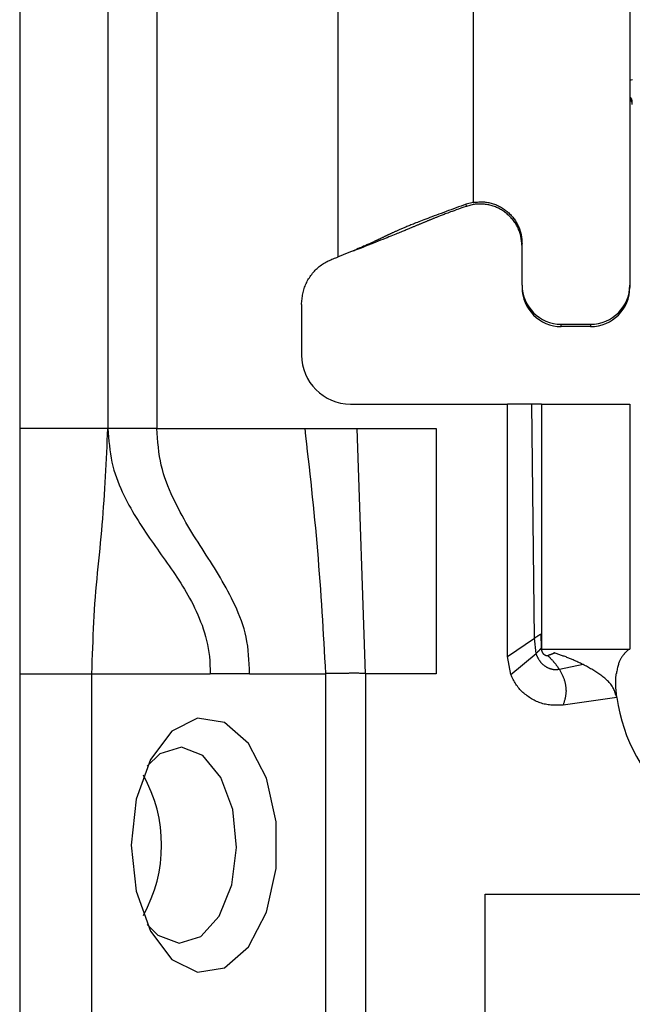
# Model space of a CAD drawing. Extents: x 443 to 4839, y 153 to 3264.
# Drawn here: x 2108 to 2121, y 953 to 973 of the extents above; entities that cross this region are included whole.
import ezdxf

# ---------------------------------------------------------------- set-up
doc = ezdxf.new("R2010")
doc.units = 0
doc.layers.get('0').update_dxf_attribs({"linetype": 'CONTINUOUS'})

msp = doc.modelspace()

# ---------------------------------------------------------------- linework, layer by layer
at = {"color": 7, "linetype": 'CONTINUOUS'}
for p, q in [((2108.006, 1007.075), (2108.006, 964.575)), ((2109.806, 1007.075), (2109.806, 964.575)), ((2110.806, 1007.075), (2110.806, 964.575)), ((2114.506, 968.075), (2114.506, 1001.588)), ((2117.256, 1001.69), (2117.256, 969.201)), ((2120.456, 975.434), (2120.456, 967.502)), ((2117.256, 969.188), (2117.115, 969.15)), ((2117.12, 969.107), (2117.115, 969.15)), ((2117.256, 969.142), (2117.12, 969.107)), ((2117.256, 969.188), (2117.256, 969.201)), ((2118.256, 967.502), (2118.256, 968.351)), ((2114.814, 968.203), (2114.839, 968.206)), ((2118.256, 967.502), (2118.256, 967.455)), ((2120.456, 967.502), (2120.456, 967.455)), ((2113.756, 967.107), (2113.756, 966.075)), ((2119.056, 966.702), (2119.656, 966.702)), ((2119.056, 966.655), (2119.056, 966.702)), ((2119.656, 966.655), (2119.056, 966.655)), ((2119.656, 966.702), (2119.656, 966.655)), ((2114.756, 965.075), (2117.956, 965.075)), ((2117.956, 959.925), (2117.956, 965.075)), ((2118.456, 965.075), (2117.956, 965.075)), ((2118.508, 960.299), (2118.456, 965.075)), ((2118.656, 965.075), (2118.656, 960.075)), ((2118.656, 965.075), (2120.456, 965.075)), ((2120.456, 965.075), (2120.456, 960.075)), ((2109.806, 964.575), (2108.006, 964.575)), ((2110.806, 964.575), (2113.822, 964.575)), ((2113.822, 964.575), (2114.895, 964.575)), ((2115.065, 959.575), (2114.895, 964.575)), ((2114.895, 964.575), (2116.506, 964.575)), ((2116.506, 964.575), (2116.506, 959.575)), ((2117.956, 959.925), (2118.508, 960.299)), ((2118.542, 959.985), (2118.508, 960.299)), ((2118.64, 960.385), (2118.647, 960.096)), ((2118.647, 960.096), (2118.651, 960.087)), ((2118.656, 960.075), (2120.456, 960.075)), ((2118.916, 959.998), (2118.903, 960.002)), ((2118.026, 959.558), (2117.956, 959.925)), ((2118.026, 959.558), (2118.542, 959.985)), ((2119.505, 959.762), (2119.018, 959.661)), ((2108.006, 959.575), (2109.48, 959.575)), ((2108.006, 959.575), (2108.006, 935.575)), ((2109.48, 959.575), (2111.892, 959.575)), ((2109.48, 935.575), (2109.48, 959.575)), ((2112.698, 959.575), (2111.892, 959.575)), ((2112.698, 959.575), (2114.246, 959.575)), ((2114.246, 959.575), (2114.246, 933.575)), ((2115.065, 959.575), (2115.065, 933.575)), ((2116.506, 959.575), (2115.065, 959.575)), ((2120.19, 959.089), (2119.095, 958.935)), ((2117.506, 955.075), (2135.506, 955.075)), ((2117.506, 942.075), (2117.506, 955.075))]:
    msp.add_line(p, q, dxfattribs=at)
for points in [[(2120.506, 971.186), (2120.506, 971.189), (2120.505, 971.192), (2120.505, 971.195), (2120.505, 971.198), (2120.504, 971.201), (2120.504, 971.204), (2120.503, 971.207), (2120.503, 971.21), (2120.502, 971.213), (2120.502, 971.216), (2120.501, 971.22), (2120.501, 971.223), (2120.5, 971.226), (2120.499, 971.229), (2120.499, 971.232), (2120.498, 971.235), (2120.497, 971.238), (2120.496, 971.241), (2120.495, 971.243), (2120.494, 971.246), (2120.492, 971.249), (2120.491, 971.252), (2120.49, 971.255), (2120.488, 971.258), (2120.487, 971.261), (2120.485, 971.263), (2120.484, 971.266), (2120.482, 971.268), (2120.48, 971.271), (2120.478, 971.273), (2120.476, 971.276), (2120.474, 971.278), (2120.472, 971.28), (2120.47, 971.283), (2120.468, 971.285), (2120.465, 971.287), (2120.463, 971.289), (2120.461, 971.291), (2120.458, 971.293), (2120.456, 971.295)], [(2117.115, 969.15), (2117.064, 969.131), (2117.012, 969.113), (2116.961, 969.094), (2116.91, 969.075), (2116.859, 969.057), (2116.808, 969.038), (2116.758, 969.02), (2116.707, 969.001), (2116.657, 968.983), (2116.608, 968.964), (2116.559, 968.946), (2116.51, 968.928), (2116.463, 968.911), (2116.418, 968.894), (2116.374, 968.877), (2116.332, 968.861), (2116.292, 968.846), (2116.254, 968.831), (2116.218, 968.817), (2116.183, 968.804), (2116.151, 968.792), (2116.12, 968.78), (2116.092, 968.768), (2116.064, 968.757), (2116.038, 968.747), (2116.014, 968.737), (2115.99, 968.728), (2115.968, 968.719), (2115.947, 968.71), (2115.926, 968.701), (2115.906, 968.693), (2115.886, 968.685), (2115.867, 968.677), (2115.849, 968.669), (2115.831, 968.662), (2115.814, 968.655), (2115.797, 968.648), (2115.781, 968.641), (2115.765, 968.634), (2115.75, 968.627), (2115.736, 968.621), (2115.721, 968.615), (2115.707, 968.609), (2115.694, 968.603), (2115.681, 968.597), (2115.668, 968.591), (2115.656, 968.586), (2115.644, 968.58), (2115.632, 968.575), (2115.62, 968.57), (2115.609, 968.564), (2115.598, 968.559), (2115.587, 968.554), (2115.577, 968.549), (2115.566, 968.545), (2115.556, 968.54), (2115.546, 968.535), (2115.536, 968.53), (2115.526, 968.526), (2115.517, 968.521), (2115.507, 968.516), (2115.497, 968.512), (2115.488, 968.507), (2115.478, 968.503), (2115.469, 968.498), (2115.459, 968.493), (2115.449, 968.489), (2115.44, 968.484), (2115.43, 968.479), (2115.42, 968.475), (2115.41, 968.47), (2115.4, 968.465), (2115.39, 968.46), (2115.379, 968.455), (2115.369, 968.45), (2115.358, 968.445), (2115.347, 968.44), (2115.336, 968.435), (2115.325, 968.429), (2115.314, 968.424), (2115.302, 968.419), (2115.29, 968.413), (2115.279, 968.408), (2115.267, 968.402), (2115.254, 968.396), (2115.242, 968.39), (2115.229, 968.384), (2115.215, 968.378), (2115.201, 968.372), (2115.187, 968.365), (2115.172, 968.358), (2115.157, 968.351), (2115.141, 968.344), (2115.124, 968.336), (2115.106, 968.328), (2115.087, 968.32), (2115.067, 968.311), (2115.046, 968.302), (2115.024, 968.292), (2115, 968.282), (2114.974, 968.27), (2114.945, 968.258), (2114.914, 968.245), (2114.879, 968.23), (2114.841, 968.214), (2114.799, 968.196), (2114.754, 968.177), (2114.706, 968.157), (2114.657, 968.137), (2114.607, 968.117), (2114.556, 968.096), (2114.506, 968.075)], [(2117.12, 969.107), (2117.065, 969.088), (2117.01, 969.069), (2116.959, 969.051), (2116.912, 969.034), (2116.87, 969.019), (2116.832, 969.005), (2116.798, 968.992), (2116.767, 968.981), (2116.739, 968.971), (2116.713, 968.961), (2116.688, 968.952), (2116.665, 968.943), (2116.644, 968.935), (2116.623, 968.927), (2116.604, 968.92), (2116.586, 968.913), (2116.569, 968.906), (2116.553, 968.9), (2116.538, 968.894), (2116.523, 968.888), (2116.509, 968.882), (2116.496, 968.877), (2116.483, 968.872), (2116.47, 968.867), (2116.458, 968.862), (2116.445, 968.857), (2116.433, 968.852), (2116.421, 968.847), (2116.409, 968.842), (2116.398, 968.837), (2116.386, 968.832), (2116.374, 968.828), (2116.363, 968.823), (2116.352, 968.818), (2116.34, 968.813), (2116.329, 968.809), (2116.317, 968.804), (2116.306, 968.799), (2116.295, 968.794), (2116.283, 968.79), (2116.272, 968.785), (2116.261, 968.78), (2116.249, 968.775), (2116.238, 968.77), (2116.226, 968.766), (2116.215, 968.761), (2116.203, 968.756), (2116.191, 968.751), (2116.179, 968.746), (2116.167, 968.741), (2116.155, 968.735), (2116.142, 968.73), (2116.13, 968.725), (2116.117, 968.72), (2116.104, 968.714), (2116.091, 968.709), (2116.078, 968.703), (2116.064, 968.697), (2116.05, 968.692), (2116.036, 968.686), (2116.022, 968.68), (2116.007, 968.674), (2115.992, 968.667), (2115.976, 968.661), (2115.96, 968.654), (2115.944, 968.647), (2115.927, 968.64), (2115.909, 968.633), (2115.89, 968.625), (2115.871, 968.617), (2115.851, 968.609), (2115.83, 968.6), (2115.808, 968.591), (2115.785, 968.582), (2115.76, 968.572), (2115.734, 968.561), (2115.707, 968.55), (2115.678, 968.538), (2115.647, 968.526), (2115.614, 968.513), (2115.579, 968.499), (2115.541, 968.484), (2115.502, 968.468), (2115.461, 968.451), (2115.417, 968.434), (2115.371, 968.416), (2115.323, 968.397), (2115.273, 968.377), (2115.222, 968.357), (2115.169, 968.336), (2115.115, 968.314), (2115.06, 968.293), (2115.005, 968.271), (2114.95, 968.25), (2114.894, 968.228), (2114.838, 968.206)], [(2117.256, 969.188), (2117.279, 969.19), (2117.302, 969.192), (2117.326, 969.193), (2117.349, 969.195), (2117.372, 969.196), (2117.395, 969.197), (2117.418, 969.197), (2117.441, 969.197), (2117.465, 969.197), (2117.488, 969.196), (2117.51, 969.194), (2117.533, 969.191), (2117.556, 969.188), (2117.579, 969.184), (2117.601, 969.179), (2117.624, 969.174), (2117.646, 969.168), (2117.669, 969.161), (2117.691, 969.153), (2117.712, 969.145), (2117.734, 969.136), (2117.755, 969.127), (2117.776, 969.117), (2117.797, 969.106), (2117.818, 969.095), (2117.838, 969.083), (2117.858, 969.071), (2117.877, 969.058), (2117.896, 969.045), (2117.915, 969.032), (2117.934, 969.017), (2117.952, 969.003), (2117.969, 968.988), (2117.986, 968.972), (2118.003, 968.956), (2118.019, 968.94), (2118.035, 968.923), (2118.05, 968.905), (2118.065, 968.888), (2118.08, 968.869), (2118.094, 968.851), (2118.107, 968.832), (2118.12, 968.813), (2118.132, 968.793), (2118.144, 968.773), (2118.155, 968.753), (2118.166, 968.732), (2118.176, 968.711), (2118.186, 968.69), (2118.195, 968.668), (2118.203, 968.647), (2118.211, 968.625), (2118.218, 968.603), (2118.225, 968.58), (2118.231, 968.558), (2118.236, 968.535), (2118.241, 968.513), (2118.245, 968.49), (2118.248, 968.467), (2118.251, 968.444), (2118.253, 968.421), (2118.255, 968.398), (2118.255, 968.375), (2118.256, 968.351)], [(2118.256, 968.299), (2118.254, 968.322), (2118.251, 968.345), (2118.249, 968.368), (2118.246, 968.391), (2118.243, 968.414), (2118.24, 968.438), (2118.236, 968.46), (2118.232, 968.483), (2118.228, 968.506), (2118.223, 968.528), (2118.217, 968.551), (2118.21, 968.573), (2118.203, 968.595), (2118.195, 968.616), (2118.187, 968.638), (2118.177, 968.659), (2118.167, 968.68), (2118.157, 968.701), (2118.145, 968.721), (2118.133, 968.741), (2118.121, 968.761), (2118.108, 968.78), (2118.094, 968.799), (2118.08, 968.818), (2118.066, 968.836), (2118.051, 968.854), (2118.035, 968.872), (2118.019, 968.889), (2118.003, 968.905), (2117.986, 968.922), (2117.969, 968.937), (2117.952, 968.953), (2117.934, 968.967), (2117.915, 968.982), (2117.897, 968.995), (2117.878, 969.009), (2117.858, 969.021), (2117.838, 969.033), (2117.818, 969.045), (2117.798, 969.056), (2117.777, 969.067), (2117.756, 969.077), (2117.735, 969.086), (2117.713, 969.095), (2117.691, 969.103), (2117.669, 969.111), (2117.647, 969.118), (2117.625, 969.124), (2117.602, 969.13), (2117.579, 969.135), (2117.557, 969.14), (2117.534, 969.144), (2117.511, 969.147), (2117.487, 969.15), (2117.464, 969.152), (2117.441, 969.153), (2117.418, 969.154), (2117.394, 969.154), (2117.371, 969.154), (2117.348, 969.153), (2117.325, 969.151), (2117.302, 969.149), (2117.279, 969.145), (2117.256, 969.142)], [(2113.756, 967.107), (2113.759, 967.135), (2113.761, 967.162), (2113.764, 967.189), (2113.767, 967.217), (2113.771, 967.244), (2113.774, 967.271), (2113.779, 967.298), (2113.784, 967.325), (2113.789, 967.352), (2113.795, 967.378), (2113.802, 967.405), (2113.81, 967.431), (2113.818, 967.456), (2113.828, 967.482), (2113.838, 967.507), (2113.85, 967.532), (2113.862, 967.557), (2113.874, 967.581), (2113.888, 967.605), (2113.902, 967.629), (2113.917, 967.652), (2113.933, 967.675), (2113.949, 967.697), (2113.965, 967.719), (2113.983, 967.741), (2114, 967.762), (2114.019, 967.783), (2114.037, 967.803), (2114.057, 967.823), (2114.077, 967.842), (2114.097, 967.861), (2114.118, 967.878), (2114.139, 967.895), (2114.161, 967.912), (2114.183, 967.927), (2114.206, 967.942), (2114.229, 967.956), (2114.253, 967.97), (2114.277, 967.982), (2114.302, 967.994), (2114.327, 968.005), (2114.352, 968.016), (2114.377, 968.027), (2114.403, 968.037), (2114.428, 968.047), (2114.454, 968.056), (2114.48, 968.066), (2114.506, 968.075)], [(2109.48, 959.575), (2109.484, 959.707), (2109.488, 959.839), (2109.493, 959.97), (2109.497, 960.101), (2109.502, 960.232), (2109.507, 960.363), (2109.513, 960.493), (2109.519, 960.623), (2109.526, 960.751), (2109.534, 960.88), (2109.542, 961.007), (2109.552, 961.134), (2109.562, 961.259), (2109.573, 961.384), (2109.585, 961.509), (2109.597, 961.633), (2109.609, 961.756), (2109.622, 961.879), (2109.634, 962.002), (2109.646, 962.125), (2109.658, 962.247), (2109.67, 962.369), (2109.68, 962.492), (2109.691, 962.614), (2109.701, 962.736), (2109.71, 962.859), (2109.719, 962.981), (2109.727, 963.104), (2109.735, 963.226), (2109.743, 963.349), (2109.75, 963.471), (2109.757, 963.594), (2109.764, 963.717), (2109.77, 963.839), (2109.776, 963.962), (2109.783, 964.085), (2109.788, 964.207), (2109.794, 964.33), (2109.8, 964.453), (2109.806, 964.575)], [(2109.806, 964.575), (2109.813, 964.488), (2109.82, 964.4), (2109.828, 964.313), (2109.837, 964.227), (2109.847, 964.141), (2109.859, 964.056), (2109.873, 963.972), (2109.889, 963.89), (2109.907, 963.809), (2109.929, 963.729), (2109.953, 963.652), (2109.979, 963.575), (2110.007, 963.5), (2110.036, 963.427), (2110.067, 963.355), (2110.099, 963.284), (2110.133, 963.214), (2110.167, 963.146), (2110.201, 963.079), (2110.236, 963.013), (2110.272, 962.948), (2110.308, 962.884), (2110.345, 962.821), (2110.383, 962.759), (2110.42, 962.697), (2110.459, 962.637), (2110.497, 962.577), (2110.536, 962.517), (2110.575, 962.459), (2110.615, 962.4), (2110.654, 962.342), (2110.694, 962.285), (2110.734, 962.228), (2110.774, 962.171), (2110.815, 962.114), (2110.855, 962.057), (2110.896, 962.001), (2110.936, 961.944), (2110.976, 961.888), (2111.017, 961.831), (2111.057, 961.774), (2111.097, 961.716), (2111.136, 961.659), (2111.176, 961.601), (2111.215, 961.542), (2111.253, 961.483), (2111.291, 961.423), (2111.329, 961.363), (2111.366, 961.302), (2111.403, 961.24), (2111.439, 961.177), (2111.474, 961.113), (2111.509, 961.049), (2111.543, 960.983), (2111.576, 960.916), (2111.608, 960.848), (2111.639, 960.778), (2111.669, 960.707), (2111.698, 960.635), (2111.726, 960.562), (2111.752, 960.487), (2111.776, 960.41), (2111.798, 960.333), (2111.819, 960.253), (2111.837, 960.172), (2111.853, 960.09), (2111.867, 960.006), (2111.877, 959.922), (2111.883, 959.836), (2111.888, 959.749), (2111.89, 959.662), (2111.892, 959.575)], [(2112.698, 959.575), (2112.694, 959.671), (2112.69, 959.766), (2112.684, 959.861), (2112.678, 959.955), (2112.669, 960.048), (2112.658, 960.139), (2112.644, 960.23), (2112.627, 960.318), (2112.607, 960.405), (2112.583, 960.489), (2112.557, 960.573), (2112.529, 960.654), (2112.499, 960.734), (2112.467, 960.813), (2112.434, 960.89), (2112.4, 960.965), (2112.365, 961.04), (2112.329, 961.113), (2112.293, 961.185), (2112.255, 961.256), (2112.217, 961.326), (2112.179, 961.396), (2112.14, 961.464), (2112.1, 961.532), (2112.06, 961.599), (2112.019, 961.666), (2111.978, 961.732), (2111.937, 961.798), (2111.896, 961.864), (2111.854, 961.929), (2111.812, 961.995), (2111.771, 962.06), (2111.729, 962.125), (2111.687, 962.191), (2111.645, 962.257), (2111.603, 962.323), (2111.562, 962.389), (2111.521, 962.456), (2111.48, 962.523), (2111.439, 962.591), (2111.399, 962.66), (2111.359, 962.729), (2111.32, 962.8), (2111.281, 962.871), (2111.243, 962.943), (2111.206, 963.017), (2111.169, 963.091), (2111.133, 963.167), (2111.098, 963.244), (2111.064, 963.323), (2111.031, 963.403), (2111, 963.484), (2110.97, 963.567), (2110.943, 963.652), (2110.918, 963.738), (2110.896, 963.826), (2110.877, 963.916), (2110.862, 964.007), (2110.848, 964.1), (2110.837, 964.193), (2110.828, 964.288), (2110.82, 964.383), (2110.813, 964.479), (2110.806, 964.575)], [(2113.822, 964.575), (2113.84, 964.42), (2113.858, 964.264), (2113.875, 964.108), (2113.892, 963.952), (2113.91, 963.797), (2113.927, 963.641), (2113.944, 963.485), (2113.96, 963.329), (2113.977, 963.173), (2113.993, 963.018), (2114.009, 962.862), (2114.024, 962.706), (2114.039, 962.55), (2114.053, 962.394), (2114.067, 962.237), (2114.081, 962.081), (2114.094, 961.925), (2114.106, 961.769), (2114.118, 961.612), (2114.13, 961.456), (2114.141, 961.299), (2114.152, 961.143), (2114.162, 960.986), (2114.172, 960.829), (2114.182, 960.673), (2114.192, 960.516), (2114.201, 960.359), (2114.21, 960.202), (2114.219, 960.046), (2114.228, 959.889), (2114.237, 959.732), (2114.246, 959.575)], [(2118.508, 960.299), (2118.511, 960.301), (2118.514, 960.303), (2118.517, 960.305), (2118.52, 960.307), (2118.523, 960.309), (2118.525, 960.311), (2118.528, 960.313), (2118.531, 960.315), (2118.534, 960.317), (2118.537, 960.319), (2118.54, 960.321), (2118.543, 960.323), (2118.546, 960.324), (2118.549, 960.326), (2118.552, 960.328), (2118.555, 960.33), (2118.557, 960.332), (2118.56, 960.334), (2118.563, 960.336), (2118.566, 960.338), (2118.569, 960.34), (2118.571, 960.342), (2118.574, 960.343), (2118.577, 960.345), (2118.58, 960.347), (2118.582, 960.349), (2118.585, 960.35), (2118.587, 960.352), (2118.59, 960.354), (2118.592, 960.355), (2118.595, 960.357), (2118.597, 960.358), (2118.599, 960.36), (2118.601, 960.361), (2118.604, 960.363), (2118.606, 960.364), (2118.608, 960.365), (2118.61, 960.366), (2118.612, 960.368), (2118.613, 960.369), (2118.615, 960.37), (2118.617, 960.371), (2118.619, 960.372), (2118.62, 960.373), (2118.622, 960.374), (2118.623, 960.375), (2118.624, 960.376), (2118.626, 960.376), (2118.627, 960.377), (2118.628, 960.378), (2118.629, 960.378), (2118.63, 960.379), (2118.631, 960.38), (2118.632, 960.38), (2118.633, 960.381), (2118.634, 960.381), (2118.634, 960.382), (2118.635, 960.382), (2118.636, 960.383), (2118.637, 960.383), (2118.637, 960.384), (2118.638, 960.384), (2118.639, 960.384), (2118.64, 960.385)], [(2118.542, 959.985), (2118.544, 959.988), (2118.547, 959.99), (2118.549, 959.992), (2118.552, 959.995), (2118.554, 959.997), (2118.557, 960), (2118.559, 960.002), (2118.562, 960.005), (2118.564, 960.007), (2118.567, 960.009), (2118.569, 960.012), (2118.571, 960.014), (2118.574, 960.016), (2118.576, 960.019), (2118.579, 960.021), (2118.581, 960.024), (2118.583, 960.026), (2118.586, 960.028), (2118.588, 960.031), (2118.59, 960.033), (2118.593, 960.035), (2118.595, 960.038), (2118.597, 960.04), (2118.599, 960.042), (2118.602, 960.044), (2118.604, 960.047), (2118.606, 960.049), (2118.608, 960.051), (2118.61, 960.053), (2118.612, 960.055), (2118.614, 960.057), (2118.616, 960.059), (2118.617, 960.061), (2118.619, 960.063), (2118.621, 960.065), (2118.622, 960.066), (2118.624, 960.068), (2118.626, 960.07), (2118.627, 960.071), (2118.628, 960.073), (2118.63, 960.074), (2118.631, 960.076), (2118.632, 960.077), (2118.633, 960.078), (2118.635, 960.08), (2118.636, 960.081), (2118.637, 960.082), (2118.637, 960.083), (2118.638, 960.084), (2118.639, 960.085), (2118.64, 960.086), (2118.641, 960.087), (2118.641, 960.088), (2118.642, 960.089), (2118.643, 960.09), (2118.643, 960.09), (2118.644, 960.091), (2118.644, 960.092), (2118.645, 960.093), (2118.645, 960.093), (2118.646, 960.094), (2118.646, 960.095), (2118.647, 960.095), (2118.647, 960.096)], [(2118.78, 959.944), (2118.777, 959.942), (2118.774, 959.941), (2118.771, 959.94), (2118.768, 959.94), (2118.765, 959.94), (2118.762, 959.94), (2118.759, 959.94), (2118.756, 959.94), (2118.753, 959.94), (2118.75, 959.94), (2118.747, 959.941), (2118.744, 959.941), (2118.741, 959.942), (2118.739, 959.943), (2118.736, 959.944), (2118.733, 959.945), (2118.73, 959.946), (2118.728, 959.948), (2118.725, 959.949), (2118.722, 959.951), (2118.72, 959.952), (2118.718, 959.954), (2118.715, 959.956), (2118.713, 959.958), (2118.711, 959.96), (2118.708, 959.962), (2118.706, 959.964), (2118.704, 959.967), (2118.702, 959.969), (2118.7, 959.971), (2118.698, 959.973), (2118.696, 959.976), (2118.694, 959.978), (2118.692, 959.981), (2118.69, 959.983), (2118.688, 959.986), (2118.687, 959.989), (2118.685, 959.991), (2118.683, 959.994), (2118.682, 959.997), (2118.68, 960), (2118.678, 960.002), (2118.677, 960.005), (2118.675, 960.008), (2118.674, 960.011), (2118.673, 960.014), (2118.671, 960.017), (2118.67, 960.02), (2118.669, 960.023), (2118.667, 960.026), (2118.666, 960.029), (2118.665, 960.032), (2118.664, 960.035), (2118.663, 960.038), (2118.662, 960.041), (2118.661, 960.045), (2118.66, 960.048), (2118.659, 960.051), (2118.658, 960.054), (2118.657, 960.057), (2118.656, 960.06), (2118.655, 960.064), (2118.654, 960.067), (2118.654, 960.07), (2118.653, 960.073), (2118.652, 960.076), (2118.651, 960.08), (2118.65, 960.083), (2118.65, 960.086), (2118.649, 960.089), (2118.648, 960.093), (2118.647, 960.096)], [(2118.78, 959.944), (2118.783, 959.946), (2118.786, 959.947), (2118.79, 959.949), (2118.793, 959.951), (2118.796, 959.952), (2118.799, 959.954), (2118.803, 959.955), (2118.806, 959.956), (2118.809, 959.958), (2118.813, 959.959), (2118.816, 959.96), (2118.819, 959.961), (2118.823, 959.963), (2118.826, 959.964), (2118.829, 959.965), (2118.833, 959.966), (2118.836, 959.967), (2118.84, 959.968), (2118.843, 959.97), (2118.846, 959.971), (2118.85, 959.972), (2118.853, 959.973), (2118.857, 959.974), (2118.86, 959.976), (2118.863, 959.977), (2118.867, 959.978), (2118.87, 959.98), (2118.874, 959.981), (2118.877, 959.983), (2118.881, 959.984), (2118.884, 959.985), (2118.888, 959.987), (2118.891, 959.988), (2118.895, 959.99), (2118.898, 959.991), (2118.902, 959.993), (2118.905, 959.994), (2118.909, 959.996), (2118.912, 959.997), (2118.916, 959.998)], [(2119.505, 959.762), (2119.486, 959.77), (2119.467, 959.779), (2119.449, 959.787), (2119.43, 959.796), (2119.412, 959.804), (2119.393, 959.813), (2119.375, 959.821), (2119.356, 959.829), (2119.337, 959.838), (2119.319, 959.846), (2119.3, 959.854), (2119.282, 959.862), (2119.263, 959.87), (2119.245, 959.878), (2119.227, 959.885), (2119.208, 959.893), (2119.19, 959.9), (2119.171, 959.907), (2119.153, 959.915), (2119.135, 959.922), (2119.116, 959.929), (2119.098, 959.935), (2119.08, 959.942), (2119.061, 959.948), (2119.043, 959.955), (2119.025, 959.961), (2119.007, 959.968), (2118.989, 959.974), (2118.97, 959.98), (2118.952, 959.986), (2118.934, 959.992), (2118.916, 959.998)], [(2120.42, 960.054), (2120.414, 960.049), (2120.408, 960.045), (2120.402, 960.04), (2120.396, 960.035), (2120.39, 960.03), (2120.384, 960.024), (2120.379, 960.019), (2120.373, 960.014), (2120.367, 960.008), (2120.361, 960.002), (2120.355, 959.996), (2120.349, 959.989), (2120.343, 959.983), (2120.337, 959.976), (2120.33, 959.968), (2120.324, 959.96), (2120.318, 959.952), (2120.312, 959.944), (2120.305, 959.935), (2120.299, 959.925), (2120.293, 959.915), (2120.286, 959.905), (2120.279, 959.894), (2120.273, 959.882), (2120.266, 959.87), (2120.259, 959.857), (2120.253, 959.844), (2120.246, 959.829), (2120.24, 959.814), (2120.233, 959.797), (2120.227, 959.78), (2120.221, 959.761), (2120.215, 959.741), (2120.21, 959.72), (2120.205, 959.698), (2120.199, 959.675), (2120.194, 959.652), (2120.19, 959.628), (2120.185, 959.603), (2120.18, 959.578)], [(2119.018, 959.661), (2119.008, 959.66), (2118.998, 959.659), (2118.989, 959.657), (2118.979, 959.656), (2118.969, 959.655), (2118.959, 959.655), (2118.95, 959.654), (2118.94, 959.654), (2118.93, 959.654), (2118.92, 959.655), (2118.91, 959.655), (2118.901, 959.656), (2118.891, 959.658), (2118.881, 959.659), (2118.872, 959.661), (2118.862, 959.664), (2118.852, 959.666), (2118.843, 959.669), (2118.834, 959.672), (2118.824, 959.675), (2118.815, 959.678), (2118.806, 959.682), (2118.797, 959.686), (2118.788, 959.69), (2118.779, 959.694), (2118.771, 959.699), (2118.762, 959.704), (2118.754, 959.709), (2118.745, 959.714), (2118.737, 959.719), (2118.729, 959.725), (2118.721, 959.731), (2118.713, 959.736), (2118.705, 959.743), (2118.698, 959.749), (2118.69, 959.755), (2118.683, 959.762), (2118.676, 959.769), (2118.669, 959.776), (2118.662, 959.783), (2118.655, 959.79), (2118.648, 959.797), (2118.642, 959.805), (2118.636, 959.812), (2118.629, 959.82), (2118.623, 959.828), (2118.618, 959.836), (2118.612, 959.844), (2118.607, 959.852), (2118.601, 959.861), (2118.596, 959.869), (2118.591, 959.878), (2118.587, 959.886), (2118.582, 959.895), (2118.578, 959.904), (2118.573, 959.913), (2118.569, 959.922), (2118.565, 959.931), (2118.561, 959.94), (2118.557, 959.949), (2118.553, 959.958), (2118.549, 959.967), (2118.546, 959.976), (2118.542, 959.985)], [(2118.78, 959.944), (2118.786, 959.938), (2118.791, 959.933), (2118.797, 959.927), (2118.803, 959.922), (2118.809, 959.916), (2118.815, 959.91), (2118.821, 959.904), (2118.827, 959.898), (2118.833, 959.892), (2118.839, 959.886), (2118.845, 959.88), (2118.851, 959.874), (2118.857, 959.867), (2118.864, 959.86), (2118.87, 959.854), (2118.876, 959.847), (2118.882, 959.84), (2118.889, 959.833), (2118.895, 959.826), (2118.901, 959.819), (2118.907, 959.811), (2118.913, 959.804), (2118.919, 959.797), (2118.925, 959.789), (2118.931, 959.781), (2118.937, 959.774), (2118.943, 959.766), (2118.949, 959.758), (2118.955, 959.75), (2118.961, 959.742), (2118.966, 959.734), (2118.972, 959.726), (2118.978, 959.718), (2118.984, 959.71), (2118.989, 959.702), (2118.995, 959.694), (2119.001, 959.686), (2119.007, 959.678), (2119.012, 959.669), (2119.018, 959.661)], [(2119.018, 959.661), (2119.026, 959.647), (2119.034, 959.634), (2119.041, 959.62), (2119.049, 959.606), (2119.056, 959.592), (2119.064, 959.578), (2119.071, 959.564), (2119.078, 959.55), (2119.084, 959.535), (2119.091, 959.521), (2119.097, 959.506), (2119.103, 959.492), (2119.108, 959.477), (2119.113, 959.462), (2119.118, 959.447), (2119.123, 959.432), (2119.127, 959.417), (2119.131, 959.401), (2119.134, 959.386), (2119.138, 959.37), (2119.141, 959.355), (2119.143, 959.339), (2119.146, 959.323), (2119.148, 959.308), (2119.149, 959.292), (2119.151, 959.276), (2119.152, 959.26), (2119.152, 959.244), (2119.153, 959.228), (2119.153, 959.213), (2119.152, 959.197), (2119.151, 959.181), (2119.15, 959.165), (2119.148, 959.15), (2119.146, 959.134), (2119.144, 959.119), (2119.141, 959.103), (2119.138, 959.088), (2119.135, 959.072), (2119.131, 959.057), (2119.127, 959.042), (2119.123, 959.026), (2119.118, 959.011), (2119.114, 958.996), (2119.109, 958.981), (2119.104, 958.966), (2119.1, 958.95), (2119.095, 958.935)], [(2120.19, 959.089), (2120.182, 959.113), (2120.174, 959.137), (2120.166, 959.16), (2120.158, 959.184), (2120.149, 959.207), (2120.14, 959.23), (2120.13, 959.253), (2120.119, 959.275), (2120.107, 959.296), (2120.094, 959.317), (2120.081, 959.338), (2120.066, 959.358), (2120.051, 959.377), (2120.034, 959.396), (2120.017, 959.414), (2120, 959.432), (2119.981, 959.449), (2119.963, 959.465), (2119.944, 959.482), (2119.924, 959.498), (2119.904, 959.513), (2119.885, 959.528), (2119.864, 959.543), (2119.844, 959.558), (2119.824, 959.572), (2119.803, 959.586), (2119.782, 959.6), (2119.762, 959.613), (2119.741, 959.626), (2119.719, 959.639), (2119.698, 959.652), (2119.677, 959.665), (2119.656, 959.677), (2119.634, 959.69), (2119.613, 959.702), (2119.591, 959.714), (2119.569, 959.726), (2119.548, 959.738), (2119.526, 959.75), (2119.505, 959.762)], [(2115.065, 959.575), (2115.045, 959.576), (2115.025, 959.577), (2115.005, 959.578), (2114.985, 959.579), (2114.965, 959.58), (2114.945, 959.581), (2114.926, 959.582), (2114.906, 959.583), (2114.886, 959.583), (2114.867, 959.583), (2114.847, 959.584), (2114.828, 959.584), (2114.808, 959.584), (2114.789, 959.583), (2114.77, 959.583), (2114.751, 959.582), (2114.732, 959.582), (2114.713, 959.581), (2114.695, 959.58), (2114.676, 959.58), (2114.658, 959.579), (2114.639, 959.578), (2114.621, 959.578), (2114.603, 959.578), (2114.586, 959.577), (2114.568, 959.577), (2114.551, 959.577), (2114.534, 959.577), (2114.517, 959.578), (2114.5, 959.578), (2114.484, 959.578), (2114.467, 959.578), (2114.452, 959.579), (2114.436, 959.579), (2114.421, 959.579), (2114.406, 959.579), (2114.391, 959.579), (2114.377, 959.579), (2114.363, 959.579), (2114.349, 959.579), (2114.336, 959.578), (2114.323, 959.578), (2114.31, 959.578), (2114.297, 959.577), (2114.284, 959.577), (2114.271, 959.576), (2114.259, 959.576), (2114.246, 959.575)], [(2119.095, 958.935), (2119.067, 958.934), (2119.039, 958.933), (2119.011, 958.933), (2118.983, 958.932), (2118.955, 958.932), (2118.928, 958.932), (2118.9, 958.933), (2118.872, 958.934), (2118.845, 958.935), (2118.817, 958.938), (2118.79, 958.941), (2118.763, 958.945), (2118.736, 958.95), (2118.709, 958.956), (2118.682, 958.963), (2118.656, 958.97), (2118.629, 958.979), (2118.603, 958.988), (2118.577, 958.999), (2118.552, 959.01), (2118.526, 959.021), (2118.501, 959.034), (2118.477, 959.047), (2118.452, 959.061), (2118.428, 959.076), (2118.405, 959.091), (2118.382, 959.107), (2118.359, 959.123), (2118.337, 959.14), (2118.315, 959.157), (2118.294, 959.176), (2118.273, 959.194), (2118.253, 959.213), (2118.233, 959.233), (2118.214, 959.253), (2118.196, 959.274), (2118.178, 959.295), (2118.162, 959.317), (2118.146, 959.34), (2118.13, 959.363), (2118.116, 959.386), (2118.102, 959.41), (2118.088, 959.434), (2118.075, 959.458), (2118.063, 959.483), (2118.05, 959.508), (2118.038, 959.533), (2118.026, 959.558)], [(2120.19, 959.089), (2120.188, 959.103), (2120.187, 959.117), (2120.185, 959.131), (2120.184, 959.144), (2120.183, 959.158), (2120.181, 959.172), (2120.18, 959.186), (2120.178, 959.199), (2120.177, 959.213), (2120.176, 959.227), (2120.175, 959.24), (2120.174, 959.254), (2120.173, 959.267), (2120.172, 959.28), (2120.171, 959.294), (2120.17, 959.307), (2120.169, 959.32), (2120.169, 959.333), (2120.168, 959.345), (2120.168, 959.358), (2120.168, 959.37), (2120.168, 959.383), (2120.168, 959.395), (2120.168, 959.407), (2120.168, 959.419), (2120.168, 959.431), (2120.168, 959.443), (2120.169, 959.454), (2120.17, 959.465), (2120.17, 959.477), (2120.171, 959.488), (2120.172, 959.498), (2120.173, 959.509), (2120.173, 959.519), (2120.174, 959.53), (2120.175, 959.54), (2120.177, 959.55), (2120.178, 959.56), (2120.179, 959.569), (2120.18, 959.578)]]:
    msp.add_lwpolyline(points, dxfattribs=at)
at = {"color": 7, "linetype": 'CONTINUOUS', "flags": 128}
for points in [[(2110.283, 956.075), (2110.384, 955.136), (2110.673, 954.324), (2111.11, 953.748), (2111.637, 953.486), (2112.183, 953.574), (2112.673, 954), (2113.043, 954.707), (2113.241, 955.598), (2113.241, 956.553), (2113.043, 957.444), (2112.673, 958.15), (2112.183, 958.576), (2111.637, 958.664), (2111.11, 958.403), (2110.673, 957.827), (2110.384, 957.015), (2110.283, 956.075)], [(2112.43, 956.032), (2112.352, 956.801), (2112.112, 957.459), (2111.745, 957.906), (2111.308, 958.075), (2110.867, 957.939), (2110.605, 957.689)], [(2110.605, 954.462), (2110.822, 954.244), (2111.259, 954.076), (2111.699, 954.212), (2112.077, 954.631), (2112.333, 955.27), (2112.43, 956.032)]]:
    msp.add_lwpolyline(points, dxfattribs=at)
at = {"color": 7, "linetype": 'CONTINUOUS'}
for points in [[(2118.656, 965.075, 0), (2118.656, 965.075, 0), (2118.655, 965.075, 0), (2118.655, 965.075, 0), (2118.655, 965.075, 0), (2118.654, 965.075, 0), (2118.654, 965.075, 0), (2118.653, 965.075, 0), (2118.652, 965.075, 0), (2118.651, 965.075, 0), (2118.65, 965.075, 0), (2118.649, 965.075, 0), (2118.647, 965.075, 0), (2118.646, 965.075, 0), (2118.644, 965.075, 0), (2118.642, 965.075, 0), (2118.64, 965.075, 0), (2118.638, 965.075, 0), (2118.636, 965.075, 0), (2118.634, 965.075, 0), (2118.631, 965.075, 0), (2118.629, 965.075, 0), (2118.626, 965.075, 0), (2118.623, 965.075, 0), (2118.621, 965.075, 0), (2118.618, 965.075, 0), (2118.615, 965.075, 0), (2118.612, 965.075, 0), (2118.609, 965.075, 0), (2118.605, 965.075, 0), (2118.602, 965.075, 0), (2118.599, 965.075, 0), (2118.595, 965.075, 0), (2118.592, 965.075, 0), (2118.588, 965.075, 0), (2118.584, 965.075, 0), (2118.581, 965.075, 0), (2118.577, 965.075, 0), (2118.573, 965.075, 0), (2118.569, 965.075, 0), (2118.565, 965.075, 0), (2118.561, 965.075, 0), (2118.557, 965.075, 0), (2118.553, 965.075, 0), (2118.549, 965.075, 0), (2118.545, 965.075, 0), (2118.54, 965.075, 0), (2118.536, 965.075, 0), (2118.532, 965.075, 0), (2118.527, 965.075, 0), (2118.523, 965.075, 0), (2118.518, 965.075, 0), (2118.513, 965.075, 0), (2118.509, 965.075, 0), (2118.504, 965.075, 0), (2118.499, 965.075, 0), (2118.495, 965.075, 0), (2118.49, 965.075, 0), (2118.485, 965.075, 0), (2118.48, 965.075, 0), (2118.475, 965.075, 0), (2118.471, 965.075, 0), (2118.466, 965.075, 0), (2118.461, 965.075, 0), (2118.456, 965.075, 0)], [(2108.006, 964.575, 0), (2108.006, 964.42, 0), (2108.006, 964.264, 0), (2108.006, 964.108, 0), (2108.006, 963.953, 0), (2108.006, 963.797, 0), (2108.006, 963.641, 0), (2108.006, 963.486, 0), (2108.006, 963.33, 0), (2108.006, 963.174, 0), (2108.006, 963.018, 0), (2108.006, 962.862, 0), (2108.006, 962.706, 0), (2108.006, 962.55, 0), (2108.006, 962.394, 0), (2108.006, 962.238, 0), (2108.006, 962.082, 0), (2108.006, 961.926, 0), (2108.006, 961.769, 0), (2108.006, 961.613, 0), (2108.006, 961.457, 0), (2108.006, 961.3, 0), (2108.006, 961.143, 0), (2108.006, 960.987, 0), (2108.006, 960.83, 0), (2108.006, 960.673, 0), (2108.006, 960.517, 0), (2108.006, 960.36, 0), (2108.006, 960.203, 0), (2108.006, 960.046, 0), (2108.006, 959.889, 0), (2108.006, 959.732, 0), (2108.006, 959.575, 0)], [(2110.806, 964.575, 0), (2110.773, 964.575, 0), (2110.74, 964.575, 0), (2110.708, 964.575, 0), (2110.675, 964.575, 0), (2110.643, 964.575, 0), (2110.611, 964.575, 0), (2110.579, 964.575, 0), (2110.547, 964.575, 0), (2110.515, 964.575, 0), (2110.484, 964.575, 0), (2110.454, 964.575, 0), (2110.423, 964.575, 0), (2110.393, 964.575, 0), (2110.364, 964.575, 0), (2110.335, 964.575, 0), (2110.306, 964.575, 0), (2110.278, 964.575, 0), (2110.251, 964.575, 0), (2110.224, 964.575, 0), (2110.198, 964.575, 0), (2110.172, 964.575, 0), (2110.147, 964.575, 0), (2110.123, 964.575, 0), (2110.099, 964.575, 0), (2110.076, 964.575, 0), (2110.053, 964.575, 0), (2110.032, 964.575, 0), (2110.011, 964.575, 0), (2109.991, 964.575, 0), (2109.973, 964.575, 0), (2109.955, 964.575, 0), (2109.938, 964.575, 0), (2109.922, 964.575, 0), (2109.908, 964.575, 0), (2109.894, 964.575, 0), (2109.882, 964.575, 0), (2109.871, 964.575, 0), (2109.861, 964.575, 0), (2109.853, 964.575, 0), (2109.845, 964.575, 0), (2109.838, 964.575, 0), (2109.832, 964.575, 0), (2109.827, 964.575, 0), (2109.822, 964.575, 0), (2109.818, 964.575, 0), (2109.814, 964.575, 0), (2109.81, 964.575, 0), (2109.806, 964.575, 0)]]:
    msp.add_polyline3d(points, dxfattribs=at)
at = {"color": 8, "linetype": 'CONTINUOUS'}
for centre, radius, start, end in [((2120.458, 972.089), 0.4, 269.7599, 276.9399), ((2120.356, 971.23), 0.15, 0.0027, 48.2016)]:
    msp.add_arc(centre, radius, start, end, dxfattribs=at)
at = {"color": 7, "linetype": 'CONTINUOUS'}
for centre, radius, start, end in [((2119.056, 967.502), 0.8, 180.0098, 270.0098), ((2119.056, 967.455), 0.8, 180.0098, 270.0098), ((2119.656, 967.502), 0.8, 269.9902, 359.9902), ((2119.656, 967.455), 0.8, 269.9902, 359.9902), ((2114.756, 966.075), 1, 180, 270), ((2123.656, 959.575), 3.5, 187.9893, 270), ((2107.967, 956.075), 2.934, 330.8356, 29.1644)]:
    msp.add_arc(centre, radius, start, end, dxfattribs=at)

doc.saveas('drawing.dxf')
